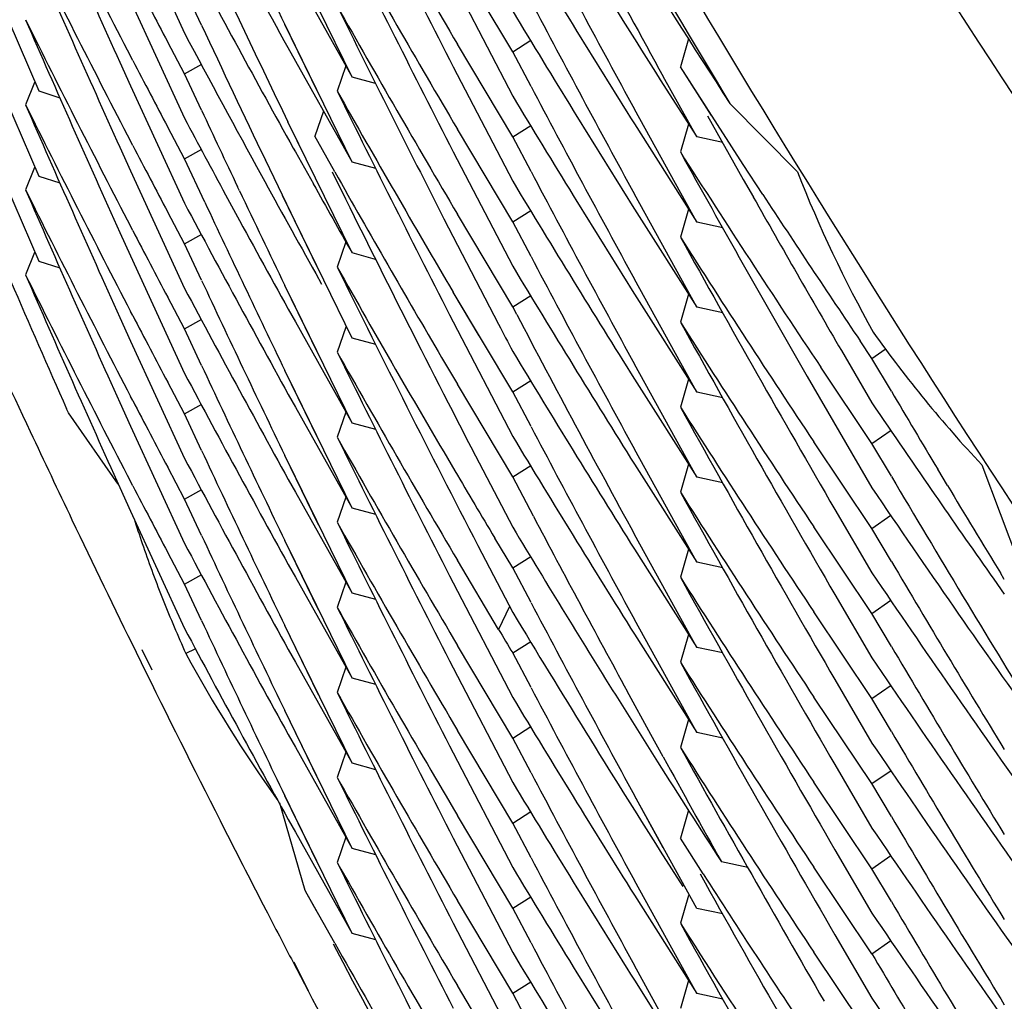
# Model space of a CAD drawing. Units: inches. Extents: x 0 to 22, y 0 to 17.
# Drawn here: x 9.9 to 9.9, y 5.6 to 5.7 of the extents above; entities that cross this region are included whole.
import ezdxf

# ---------------------------------------------------------------- set-up
doc = ezdxf.new("R2010")
doc.units = ezdxf.units.IN
doc.header["$LTSCALE"] = 1.21
doc.header["$MEASUREMENT"] = 0
doc.layers.get('0').update_dxf_attribs({"linetype": 'CONTINUOUS'})

msp = doc.modelspace()

# ---------------------------------------------------------------- linework, layer by layer
at = {"color": 7, "linetype": 'CONTINUOUS'}
for p, q in [((9.9293249794, 5.6604593629), (9.9305425217, 5.6578109508)), ((9.9379485693, 5.657392433), (9.936701905, 5.6594826289)), ((9.9272608235, 5.6564995745), (9.9261036302, 5.6591765773)), ((9.9330431651, 5.6591025419), (9.934325994, 5.6568214593)), ((9.9309285594, 5.6579923497), (9.9305425744, 5.6588137699)), ((9.9366069568, 5.658973213), (9.9379485161, 5.6563896135)), ((9.929325047, 5.6585409432), (9.9305424793, 5.6558927721)), ((9.934325994, 5.6568214593), (9.9335636057, 5.6583691086)), ((9.9335649058, 5.6564480702), (9.9328049554, 5.6580102846)), ((9.9330429825, 5.6575188415), (9.9328066082, 5.6580111317)), ((9.9379485693, 5.6573924331), (9.9383602248, 5.657650078)), ((9.941914926, 5.6576832192), (9.941730928, 5.6570493658)), ((9.9305425969, 5.656895405), (9.9301629711, 5.6576113331)), ((9.9328754313, 5.6574861784), (9.9343257868, 5.6549035009)), ((9.9343257868, 5.6549035009), (9.9330429825, 5.6575188415)), ((9.9379485715, 5.6554740633), (9.9367019254, 5.6575642409)), ((9.9272610416, 5.65458077), (9.9261037651, 5.6572579452)), ((9.9293748366, 5.6571965878), (9.9293249434, 5.6572914169)), ((9.9293744057, 5.6571963779), (9.9293249434, 5.6572914169)), ((9.9383634684, 5.6566095124), (9.9379485693, 5.657392433)), ((9.9290835472, 5.6571548963), (9.9293249672, 5.6566227342)), ((9.9305425959, 5.6568954049), (9.9309326408, 5.6571136113)), ((9.9341850694, 5.6570707604), (9.9339882175, 5.6565018626)), ((9.9366069859, 5.6570547993), (9.9379485635, 5.6544711544)), ((9.9431514451, 5.6548456276), (9.941730928, 5.6570493658)), ((9.9424321568, 5.6559558827), (9.941730928, 5.6570493658)), ((9.9309284969, 5.6560741605), (9.9305425969, 5.656895405)), ((9.9348554608, 5.6566778755), (9.9343259938, 5.6568214593)), ((9.941276563, 5.6567610028), (9.9421002047, 5.6554692798)), ((9.9421002047, 5.6554692798), (9.9413432018, 5.6568354047)), ((9.9271602024, 5.6567019603), (9.9269559379, 5.6561960456)), ((9.9293249672, 5.6566227342), (9.9305425372, 5.6539742674)), ((9.9277336424, 5.6563452942), (9.9272608229, 5.6564995745)), ((9.9421007323, 5.6535500661), (9.9406955599, 5.6560975445)), ((9.9428499202, 5.656225051), (9.9443725366, 5.6546818473)), ((9.9336785685, 5.6560547325), (9.9334798199, 5.6554867908)), ((9.9423465871, 5.6559432376), (9.9431514438, 5.6545113383)), ((9.9305425326, 5.6549772138), (9.9301629071, 5.6556931481)), ((9.9343257867, 5.6528529087), (9.9328754308, 5.6558139933)), ((9.9331196768, 5.6553103305), (9.9328754308, 5.6558139933)), ((9.9379485714, 5.6554740632), (9.938360262, 5.655731723)), ((9.9406955728, 5.6557632031), (9.9421007323, 5.6535500661)), ((9.9419136918, 5.655761784), (9.9417307038, 5.6551314082)), ((9.9339361988, 5.6546824505), (9.9334798199, 5.6554867908)), ((9.9379485612, 5.653555775), (9.936701845, 5.6556460554)), ((9.9383635184, 5.6546910553), (9.9379485715, 5.6554740633)), ((9.9426867102, 5.6553416752), (9.942100205, 5.6554692799)), ((9.9272606059, 5.6526633752), (9.9261034906, 5.655340207)), ((9.9290835061, 5.6552367109), (9.9293251037, 5.6547041569)), ((9.9293747536, 5.6552783835), (9.9293250606, 5.6553728316)), ((9.9293743247, 5.6552781739), (9.9293250606, 5.6553728316)), ((9.9329950765, 5.6552201105), (9.9330429829, 5.6551339526)), ((9.9329954697, 5.6552203123), (9.9330429829, 5.6551339526)), ((9.9305425336, 5.6549772138), (9.930932594, 5.6551954236)), ((9.9330429829, 5.6551339526), (9.9334496698, 5.654410794)), ((9.9366070645, 5.6551363711), (9.9379485996, 5.6525528194)), ((9.9271600742, 5.6547838557), (9.9269558206, 5.6542779708)), ((9.9310006764, 5.6540022316), (9.9305425326, 5.6549772138)), ((9.9330431647, 5.6535495494), (9.9323663697, 5.6549520779)), ((9.9348561461, 5.6547596754), (9.9343257868, 5.654903501)), ((9.9435954575, 5.6541706618), (9.9431514451, 5.6548456276)), ((9.9277338675, 5.6544264889), (9.9272610425, 5.65458077)), ((9.9293251037, 5.6547041569), (9.9305425816, 5.6520558868)), ((9.9317818682, 5.6542580778), (9.9317386889, 5.6543490128)), ((9.9431514438, 5.6545113383), (9.9433780778, 5.6541142584)), ((9.9314685107, 5.6541670095), (9.9317818109, 5.6535896133)), ((9.9335647231, 5.6524795275), (9.9327532517, 5.6541483779)), ((9.9421004685, 5.6516321718), (9.9406953895, 5.6541794804)), ((9.9305425425, 5.6530588485), (9.9301629854, 5.6537746488)), ((9.9379484557, 5.6516376105), (9.9367019149, 5.6537276167)), ((9.9379485611, 5.653555775), (9.9383602174, 5.6538134148)), ((9.9406954088, 5.6538451473), (9.9421004685, 5.6516321718)), ((9.9419138256, 5.6538431902), (9.941730846, 5.6532128408)), ((9.9293748584, 5.6533599067), (9.9293249263, 5.6534548096)), ((9.9293744271, 5.653359697), (9.9293249263, 5.6534548096)), ((9.934325994, 5.6509341676), (9.9330431647, 5.6535495494)), ((9.9363971951, 5.6536269898), (9.9376290703, 5.6512450038)), ((9.9383635359, 5.6527727091), (9.9379485612, 5.653555775)), ((9.9426871717, 5.6534224759), (9.9421007319, 5.653550066)), ((9.9290835648, 5.6533182108), (9.9293249307, 5.6527861687)), ((9.9305425418, 5.6530588484), (9.9309325824, 5.653277049)), ((9.9309285975, 5.6522372744), (9.9305425425, 5.6530588485)), ((9.934185083, 5.6531018175), (9.9339882175, 5.6525328802)), ((9.9271602772, 5.6528651696), (9.9269560054, 5.6523592368)), ((9.9293249307, 5.6527861687), (9.9305424942, 5.6501377165)), ((9.9348537354, 5.6527097363), (9.934325786, 5.6528529087)), ((9.927733458, 5.6525090843), (9.9272606053, 5.6526633753)), ((9.9335023985, 5.6523929212), (9.9336367671, 5.6521535354)), ((9.9335649159, 5.6505607848), (9.9328051124, 5.6521227015)), ((9.9330429229, 5.6516317039), (9.9328067633, 5.6521235489)), ((9.9421005464, 5.6497137332), (9.9406954495, 5.6522610829)), ((9.9379485438, 5.6497191448), (9.9366070185, 5.6519683892)), ((9.9371908155, 5.6509837228), (9.9366070185, 5.6519683892)), ((9.9379484558, 5.6516376105), (9.9383601374, 5.6518952667)), ((9.9406954424, 5.6519267897), (9.9421005464, 5.6497137332)), ((9.9419135052, 5.6519253844), (9.9417305289, 5.651295049)), ((9.9305425093, 5.6511406218), (9.9301630313, 5.6518562761)), ((9.9293748728, 5.6514415083), (9.9293250413, 5.6515362197)), ((9.9293744428, 5.6514412981), (9.9293250413, 5.6515362197)), ((9.9343256129, 5.6490165804), (9.9330429229, 5.6516317039)), ((9.9380408664, 5.6514632309), (9.9379484557, 5.6516376105)), ((9.9426869488, 5.6515045727), (9.9421004689, 5.6516321718)), ((9.9290836012, 5.6513998251), (9.929325038, 5.6508676252)), ((9.9305425101, 5.6511406219), (9.9309325449, 5.6513588212)), ((9.9330428878, 5.6512974865), (9.9343256129, 5.6490165804)), ((9.9366071307, 5.6512995978), (9.9379486892, 5.6487160002)), ((9.9309285341, 5.6503191164), (9.9305425093, 5.6511406218)), ((9.9341844941, 5.6511832299), (9.933987918, 5.6506151345)), ((9.929325038, 5.6508676252), (9.9305425309, 5.6482193173)), ((9.934856313, 5.6507903533), (9.9343259941, 5.6509341676)), ((9.9460549677, 5.6504761847), (9.9457878092, 5.6508709521)), ((9.9453658361, 5.6506515107), (9.9460549877, 5.6494732714)), ((9.9460549669, 5.6504761846), (9.9463511208, 5.6506824121)), ((9.9421005895, 5.6477953234), (9.940695488, 5.6503426667)), ((9.946495044, 5.6497343108), (9.9460549677, 5.6504761847)), ((9.9335645665, 5.6486432046), (9.9328053271, 5.6502039557)), ((9.933043192, 5.6497128504), (9.9328069777, 5.6502048049)), ((9.9460549534, 5.6485578432), (9.9449016478, 5.6502760743)), ((9.9305425649, 5.6492221529), (9.9301629341, 5.6499380938)), ((9.9379484308, 5.6478010285), (9.9367027347, 5.6498925327)), ((9.9379485435, 5.6497191448), (9.9383602004, 5.649976782)), ((9.940695475, 5.6500083799), (9.9421005895, 5.6477953234)), ((9.9419139556, 5.6500063606), (9.9417309678, 5.6493759813)), ((9.9445927829, 5.6500676068), (9.9460549726, 5.6475548933)), ((9.9343260629, 5.6470973857), (9.933043192, 5.6497128504)), ((9.9383636203, 5.6489358872), (9.9379485438, 5.6497191448)), ((9.9426869835, 5.6495861427), (9.9421005458, 5.6497137331)), ((9.9290835312, 5.6494816603), (9.9293249954, 5.6489494022)), ((9.9293748066, 5.6495233482), (9.9293249958, 5.64961802)), ((9.9293743761, 5.6495231393), (9.9293249958, 5.64961802)), ((9.9305425644, 5.6492221528), (9.9309326168, 5.6494403601)), ((9.9279219368, 5.6492453288), (9.9278800183, 5.6493369464)), ((9.9290419289, 5.6476355952), (9.9279220294, 5.6492451341)), ((9.9309285588, 5.648400711), (9.9305425649, 5.6492221529)), ((9.9330431892, 5.6493785385), (9.9343260629, 5.6470973857)), ((9.9341850571, 5.6492652264), (9.9339881909, 5.648696289)), ((9.9348559348, 5.6488727645), (9.9343256126, 5.6490165804)), ((9.9293249954, 5.6489494022), (9.9305425242, 5.6463010298)), ((9.9460549539, 5.6485578433), (9.9464842692, 5.6488567964)), ((9.9460549617, 5.6466395289), (9.9447436849, 5.6485930967)), ((9.9464950471, 5.6478159455), (9.9460549534, 5.6485578432)), ((9.9421003566, 5.6458773836), (9.9406953281, 5.6484246188)), ((9.9335649742, 5.6467239978), (9.9328049457, 5.6482863766)), ((9.9330429571, 5.6477949643), (9.9328065982, 5.6482872239)), ((9.9371072554, 5.6482795549), (9.9379484309, 5.6466657989)), ((9.93054254, 5.6473039174), (9.9301629865, 5.6480197115)), ((9.937948431, 5.6478010285), (9.9383600909, 5.6480586751)), ((9.9406953478, 5.6480902921), (9.9421003566, 5.6458773836)), ((9.9419135199, 5.6480887028), (9.9417305439, 5.6474583688)), ((9.9477591023, 5.6476104145), (9.9475377318, 5.6479765638)), ((9.9485305805, 5.6480768431), (9.9493609324, 5.645882384)), ((9.9293748148, 5.647604936), (9.9293250561, 5.6476995092)), ((9.9293743855, 5.6476047259), (9.9293250561, 5.6476995092)), ((9.9343256897, 5.6451797596), (9.9330429571, 5.6477949643)), ((9.9384184784, 5.6469152284), (9.9379484308, 5.6478010285)), ((9.9426870627, 5.6476677267), (9.94210059, 5.6477953235)), ((9.9290835574, 5.6475632605), (9.9293250678, 5.6470308975)), ((9.9305425406, 5.6473039175), (9.9309325712, 5.6475221148)), ((9.9330429705, 5.6474606487), (9.9343256897, 5.6451797596)), ((9.9309285569, 5.6464824257), (9.93054254, 5.6473039174)), ((9.9341848552, 5.647347189), (9.9339880081, 5.6467783094)), ((9.9474959654, 5.6473683777), (9.9475377738, 5.6473079105)), ((9.9474962454, 5.6473685558), (9.9475377738, 5.6473079105)), ((9.9293250678, 5.6470308975), (9.9305425358, 5.6443826422)), ((9.9348563792, 5.6469535718), (9.9343260631, 5.6470973857)), ((9.9452185367, 5.6470680512), (9.9460550023, 5.6456365604)), ((9.9460549612, 5.6466395289), (9.9464842318, 5.6469384512)), ((9.9460549175, 5.644721274), (9.9447437101, 5.6466747518)), ((9.9464950678, 5.6458976055), (9.9460549617, 5.6466395289)), ((9.933564651, 5.6448063854), (9.9328053941, 5.6463671722)), ((9.9330431758, 5.6458762384), (9.9328070437, 5.6463680225)), ((9.9379486893, 5.6457499058), (9.9375434502, 5.6464243422)), ((9.9421006342, 5.6439585828), (9.9406954767, 5.6465060231)), ((9.9305425527, 5.6453854897), (9.9301629415, 5.6461013948)), ((9.9371612874, 5.6462569766), (9.9379485437, 5.6447472801)), ((9.9406954974, 5.6461716776), (9.9421006342, 5.6439585828)), ((9.9419139924, 5.6461696544), (9.9417310035, 5.6455392716)), ((9.9343260559, 5.6432607506), (9.9330431758, 5.6458762384)), ((9.9376290433, 5.6443632787), (9.9366997037, 5.6459241996)), ((9.9379486888, 5.6457499058), (9.9383603884, 5.6460075717)), ((9.9426868188, 5.6457497886), (9.9421003562, 5.6458773836)), ((9.9383634883, 5.6449671751), (9.9379486893, 5.6457499058)), ((9.9305425523, 5.6453854897), (9.9309326268, 5.6456037094)), ((9.9330431748, 5.6455419242), (9.9343260559, 5.6432607506)), ((9.9341848831, 5.6454288509), (9.9339880278, 5.6448599471)), ((9.9488034737, 5.6454930673), (9.9490410814, 5.6451557173)), ((9.9490410649, 5.6454900341), (9.9489524107, 5.6456353698)), ((9.9309285546, 5.6445640319), (9.9305425527, 5.6453854897)), ((9.936606883, 5.6454127537), (9.9379484557, 5.6428291283)), ((9.9348560258, 5.6450359402), (9.9343256896, 5.6451797596)), ((9.9452185263, 5.6451497016), (9.9460549359, 5.643718309)), ((9.9460549182, 5.6447212741), (9.9464842015, 5.6450202061)), ((9.9378781736, 5.6448828006), (9.9376291845, 5.6443630433)), ((9.9421003611, 5.6420407197), (9.9406953281, 5.6445879596)), ((9.9460550224, 5.6428027609), (9.944743705, 5.6447563895)), ((9.9464950175, 5.6439793653), (9.9460549175, 5.644721274)), ((9.9335649738, 5.6428873641), (9.932805033, 5.6444495584)), ((9.933043019, 5.6439582), (9.9328066852, 5.6444504058)), ((9.940695381, 5.6442535778), (9.9421003611, 5.6420407197)), ((9.9419136061, 5.6442518974), (9.9417306324, 5.6436215675)), ((9.9295767778, 5.6439121262), (9.9298031543, 5.643447477)), ((9.93077141, 5.6439209066), (9.9305714183, 5.6438217743)), ((9.934325773, 5.6413429599), (9.933043019, 5.6439582)), ((9.9379485996, 5.6419134064), (9.9367018679, 5.6440037227)), ((9.9379485434, 5.643831892), (9.9383602038, 5.6440895368)), ((9.9426871164, 5.6438309826), (9.9421006348, 5.6439585829)), ((9.9294493465, 5.6438496585), (9.9296775574, 5.6433856519)), ((9.9383634124, 5.6430490299), (9.9379485434, 5.643831892)), ((9.9330430054, 5.6436239283), (9.934325773, 5.6413429599)), ((9.9341849329, 5.6435104042), (9.9339880823, 5.6429415138)), ((9.936607042, 5.6434941216), (9.9379485612, 5.6409105878)), ((9.9348563588, 5.6431169391), (9.9343260557, 5.6432607506)), ((9.945218498, 5.6432314669), (9.9460549754, 5.6417999526)), ((9.9460550218, 5.6428027607), (9.9464843135, 5.6431016988)), ((9.9410641868, 5.6419960465), (9.9405312905, 5.642970373)), ((9.9460549691, 5.6408845545), (9.9447436709, 5.6428381642)), ((9.9464950357, 5.6420609951), (9.9460550224, 5.6428027609)), ((9.940347498, 5.6427579474), (9.9412176998, 5.6413749446)), ((9.9403508468, 5.6427598933), (9.9410641873, 5.6416176322)), ((9.9335647186, 5.6409695823), (9.9328053825, 5.6425305383)), ((9.9330430918, 5.6420397512), (9.9328070313, 5.6425313887)), ((9.9419138244, 5.6423332616), (9.9417308419, 5.6417029038)), ((9.9379485996, 5.6419134063), (9.9383603037, 5.6421710743)), ((9.934325918, 5.639424357), (9.9330430918, 5.6420397512)), ((9.9379485637, 5.6399951998), (9.9367017923, 5.6420855759)), ((9.938363502, 5.6411304809), (9.9379485996, 5.6419134064)), ((9.9413456712, 5.641489055), (9.9410641868, 5.6419960465)), ((9.9426868339, 5.6419131228), (9.9421003608, 5.6420407197)), ((9.9330430982, 5.6417054291), (9.934325918, 5.639424357)), ((9.9341847052, 5.641592515), (9.9339878536, 5.6410236232)), ((9.9366069868, 5.6415759086), (9.9379485715, 5.6389922625)), ((9.9410641873, 5.6416176322), (9.941218875, 5.6413756405)), ((9.9348561005, 5.6411991432), (9.9343257732, 5.6413429599)), ((9.9452185078, 5.6413130953), (9.9460549639, 5.6398816256)), ((9.9460549697, 5.6408845547), (9.9464842521, 5.6411834853)), ((9.9460548998, 5.6389662764), (9.9447436706, 5.6409197793)), ((9.946495047, 5.6401426826), (9.9460549691, 5.6408845545)), ((9.9335648351, 5.63905097), (9.9328050956, 5.6406127482)), ((9.9330429756, 5.6401216098), (9.9328067474, 5.640613595)), ((9.9421003612, 5.6380717776), (9.9406953805, 5.6406189147)), ((9.9413431422, 5.6394382921), (9.9406953805, 5.6406189147)), ((9.933265305, 5.6384760145), (9.932696748, 5.6404413028)), ((9.9343257111, 5.6375064104), (9.9330429756, 5.6401216098)), ((9.937948516, 5.6380769102), (9.9367018987, 5.6401670402)), ((9.9379485634, 5.6399951999), (9.9383602229, 5.6402528456)), ((9.9419147481, 5.6402857749), (9.9417308419, 5.6396522399)), ((9.9383635248, 5.6392121618), (9.9379485637, 5.6399951998)), ((9.9330429626, 5.6397873433), (9.9343257111, 5.6375064104)), ((9.9341852056, 5.6396732814), (9.9339883438, 5.6391043584)), ((9.9366069957, 5.6396575383), (9.9379485693, 5.6370739009)), ((9.9422486737, 5.6388499745), (9.9417308419, 5.6396522399)), ((9.9348562177, 5.6392805473), (9.9343259178, 5.639424357)), ((9.9412764788, 5.6393638763), (9.9417870479, 5.6385613251)), ((9.9452185163, 5.6393947791), (9.9460550405, 5.6379631833)), ((9.9460548994, 5.6389662763), (9.946484197, 5.6392652142)), ((9.9432504194, 5.6389913806), (9.9426625756, 5.6391171324)), ((9.9460549505, 5.6370479318), (9.9447436937, 5.6390014752)), ((9.9464950867, 5.6382242172), (9.9460548998, 5.6389662764)), ((9.9421006338, 5.6361529993), (9.9406954968, 5.6387004166)), ((9.9333118699, 5.6383896486), (9.9332654131, 5.6384758054)), ((9.9339365226, 5.6372861118), (9.9333118699, 5.6383896486)), ((9.9335210003, 5.6380160937), (9.9333118699, 5.6383896486)), ((9.9379485162, 5.6380769101), (9.9383601975, 5.6383345645)), ((9.9406954771, 5.6383661402), (9.9421006338, 5.6361529993)), ((9.9419136159, 5.6383646471), (9.9417306324, 5.6377342826)), ((9.9379485822, 5.6361585025), (9.9367019101, 5.6382487107)), ((9.9383635176, 5.6372937982), (9.937948516, 5.6380769102)), ((9.9426868272, 5.6379441825), (9.942100361, 5.6380717776)), ((9.9366069692, 5.6377392913), (9.9379485093, 5.6351557253)), ((9.9348560659, 5.6373625861), (9.9343257111, 5.6375064104)), ((9.9452185837, 5.6374763295), (9.9460550138, 5.6360449059)), ((9.9460549509, 5.6370479319), (9.9464842246, 5.6373468635)), ((9.9460548384, 5.6351297362), (9.944743756, 5.6370830263)), ((9.932991161, 5.6368555737), (9.9333293667, 5.6362097473)), ((9.9330099472, 5.6368653719), (9.9333293667, 5.6362097473)), ((9.9421003569, 5.6342351285), (9.9406953474, 5.6367823138)), ((9.9379485537, 5.6342402165), (9.9367019259, 5.6363303651)), ((9.9379485818, 5.6361585025), (9.9383602383, 5.6364161459)), ((9.9406953285, 5.6364480531), (9.9421003569, 5.6342351285)), ((9.9419139918, 5.6364457075), (9.9417310035, 5.6358153272)), ((9.9383634594, 5.6353756228), (9.9379485822, 5.6361585025)), ((9.9426870687, 5.6360254082), (9.9421006329, 5.6361529991))]:
    msp.add_line(p, q, dxfattribs=at)
for centre, radius, start, end in [((10.2111564086, 5.8179115804), 0.3132585282, 207.5075922226, 211.0739563968), ((10.1792490688, 5.8095089688), 0.2817454825, 211.0798637631, 212.9598376142), ((10.2463799307, 5.8095842678), 0.3482871481, 204.9290031406, 205.7979142277), ((10.1782851197, 5.793605253), 0.2806319968, 207.806466044, 209.0154038507), ((10.2455145522, 5.8244905967), 0.3473161007, 207.8268394824, 208.8629678474), ((10.1787744202, 5.8006360106), 0.2811922383, 209.4796575466, 210.5842974986), ((10.2460197191, 5.8160780587), 0.3478859533, 206.2417014023, 207.2009835214), ((10.1791938988, 5.8075582175), 0.2816814843, 211.0800127027, 212.36741757), ((10.1779779724, 5.7866408726), 0.2802848738, 206.4147880877, 207.4834782007), ((10.2467535747, 5.8009473702), 0.348698325, 203.4915205915, 204.3537558152), ((10.1787700992, 5.7987161141), 0.2811877159, 209.4798922755, 210.5844369284), ((10.2460300046, 5.8141657782), 0.3478978417, 206.2419101306, 207.2011156264), ((10.2456121188, 5.8226249026), 0.347426926, 207.8270029988, 208.640752258), ((10.1791627021, 5.8056198831), 0.2816444502, 211.0797993828, 212.1459321046), ((10.1779415765, 5.7847044703), 0.2802442591, 206.4149585753, 207.483691709), ((10.2467825114, 5.7990419494), 0.3487299881, 203.491706698, 204.3537031002), ((10.2463748351, 5.8075307993), 0.3482813026, 205.0784603063, 205.8244787573), ((10.1783883442, 5.7916103451), 0.2807492688, 208.0178068737, 209.0654225006), ((10.1781237608, 5.7886357631), 0.2804495578, 207.5054479043, 207.8523249396), ((10.1787800901, 5.7968026198), 0.2811987743, 209.4796284614, 210.5842756804), ((10.246017718, 5.8122404101), 0.3478837238, 206.2416683799, 207.1253050868), ((10.2455784917, 5.82068854), 0.3473887921, 207.826971261, 208.6407484515), ((10.1779827622, 5.7828070123), 0.280290406, 206.4148581348, 207.4835229204), ((10.2467614744, 5.7971145214), 0.3487070879, 203.4915719026, 204.3537960586), ((10.1791581832, 5.8036995627), 0.2816395579, 211.079940169, 212.1460134273), ((10.2463863905, 5.8056185313), 0.3482943491, 205.0784006344, 205.6316394345), ((10.1782990762, 5.789643597), 0.2806477452, 208.0176922704, 208.762400576), ((10.1781370806, 5.7867234688), 0.2804641433, 207.5053345232, 207.8521115524), ((10.2456016228, 5.8187822366), 0.3474148372, 207.8269173801, 208.6406752001), ((10.1787622627, 5.7948746352), 0.2811785152, 209.4798316615, 210.5466862991), ((10.2460341111, 5.8103310131), 0.3479023531, 206.2418976881, 207.2011056198), ((10.1791703205, 5.80178799), 0.2816534161, 211.0798083487, 212.1458719666), ((10.1779437168, 5.7808686668), 0.280246548, 206.4148709034, 207.4836345662), ((10.2467796179, 5.7952037907), 0.3487267404, 203.4916303068, 204.3537150573), ((10.1782818097, 5.7877165234), 0.2806283613, 208.01774096, 208.4176114972), ((10.2464229726, 5.8037166756), 0.3483344615, 205.0782793171, 205.3917652605), ((10.1781225539, 5.7847982347), 0.2804480837, 207.5054236171, 207.8522890175), ((10.1796420385, 5.8069264937), 0.2822118905, 212.5391855876, 213.7165463478), ((10.2452160053, 5.8233216786), 0.3469744879, 208.9950347651, 209.9555497791), ((10.178459348, 5.7897314787), 0.2808305299, 208.7623842184, 209.2777826433), ((10.2460066876, 5.8082664923), 0.347871642, 206.1997430977, 207.3807975568), ((10.1787485368, 5.7929482845), 0.2811625992, 209.4569991796, 210.4408665037), ((10.2455823581, 5.8168542041), 0.3473932867, 207.8270069475, 208.64080923), ((9.9722848328, 5.6656779445), 0.0300001738, 201.5020458598, 209.1421517216), ((10.1786022087, 5.791729334), 0.2809940068, 209.2547020769, 209.6191660986), ((10.1791473634, 5.7998562292), 0.2816268471, 211.0799067185, 212.1460607874), ((10.1779766445, 5.778967752), 0.2802837768, 206.4150074142, 207.4836585398), ((10.2467703422, 5.7932820815), 0.3487168923, 203.4916824794, 204.3538082541), ((10.2463203183, 5.8036679135), 0.3482208145, 205.4083232928, 205.7979319701), ((10.2451160003, 5.8251839753), 0.3468598307, 209.5509912792, 210.2105221903), ((10.179765875, 5.8089281511), 0.2823611401, 213.2359619779, 214.0398696139), ((10.1783518537, 5.7858353655), 0.2807076887, 208.0177602109, 209.08569224), ((10.246368228, 5.8017734066), 0.3482743047, 205.1063018403, 205.7981073873), ((10.1784403766, 5.7878026681), 0.2808088177, 208.5517102564, 209.0855040671), ((10.178142613, 5.7828899933), 0.2804705118, 207.505395395, 207.8522088748), ((10.179625721, 5.8049985261), 0.2821929584, 212.539374145, 213.6592129987), ((10.2452294145, 5.821411911), 0.3469903576, 208.9952437882, 210.1619474633), ((10.2455925119, 5.8149402649), 0.3474043078, 207.8268697918, 208.6405886246), ((10.1791713432, 5.7979522051), 0.2816547414, 211.0798855574, 212.1458738), ((10.1779434749, 5.7770316136), 0.2802461621, 206.4148542953, 207.4835966325), ((10.2467755069, 5.7913650718), 0.3487221469, 203.4916161419, 204.3536681633), ((10.1787608888, 5.7909045035), 0.2811767536, 209.4797655611, 210.5612597936), ((10.2460240759, 5.8063567746), 0.3478910281, 206.2418520343, 207.4000782322), ((10.2468652584, 5.7904897536), 0.3488204386, 203.3539854101, 203.86966625), ((10.2463630081, 5.799851837), 0.3482682116, 205.0783023698, 205.7978627575), ((10.1783399983, 5.7839110414), 0.2806943917, 208.0178301914, 209.0856991739), ((10.2111086834, 5.7820904008), 0.3137554452, 204.545424618, 205.1339447548), ((10.1781230431, 5.7809615765), 0.2804485134, 207.5054280113, 207.8522187773), ((10.2456003003, 5.8130275031), 0.3474138091, 207.713431604, 208.6408291138), ((10.2457341846, 5.8120948278), 0.3475649973, 207.5673288554, 207.6809117404), ((10.1796417073, 5.8030899828), 0.2822116772, 212.5391767057, 213.6590731272), ((10.2452003974, 5.8194769843), 0.346956949, 208.9950662182, 210.1619873683), ((9.9691778162, 5.6674717862), 0.0283279396, 215.38369043, 223.2086961221), ((10.1787892527, 5.789003205), 0.2812097998, 209.4798087644, 210.5838033834), ((10.246015767, 5.8044347392), 0.3478819475, 206.2418016116, 207.2010867099), ((10.1791467525, 5.7960187617), 0.2816259038, 211.0798211405, 212.1459975322), ((10.2463803718, 5.7979424524), 0.3482877147, 205.078395083, 205.7981061555), ((10.1788915251, 5.7930318809), 0.2813282309, 210.4407907423, 210.5840852654), ((10.1783793768, 5.7820134585), 0.2807389031, 208.017755838, 209.0855832875), ((10.2448488272, 5.8260297348), 0.3465498798, 210.5785942014, 210.9164778484), ((10.1781481841, 5.7790567972), 0.2804770509, 207.5054740811, 207.8522813076), ((10.1799951016, 5.8080793771), 0.2826373537, 214.1363828274, 214.6534950019), ((10.1796221546, 5.801159269), 0.2821885596, 212.5393665544, 213.6591858222), ((10.2452320613, 5.8175764584), 0.3469932481, 208.9952448681, 210.1618862328), ((10.2111498759, 5.7821096953), 0.3138009326, 205.1339395904, 205.5360374999), ((10.245586499, 5.8111005229), 0.347397553, 207.8269130639, 208.6406177447), ((10.1787678756, 5.7870716957), 0.2811847208, 209.479733387, 210.5843041465), ((10.2460285656, 5.8025219458), 0.3478958582, 206.2417834783, 207.2009904029), ((10.1791687951, 5.7941142708), 0.2816519067, 211.0799682811, 212.1459430588), ((10.2463621144, 5.7960150767), 0.3482673537, 205.0783326312, 205.7979415701), ((10.178382598, 5.7800977659), 0.2807429857, 208.0179382015, 209.0856577243), ((10.1789321298, 5.7910053847), 0.2813755008, 210.5612187159, 210.9197261781), ((10.2448051589, 5.8240866789), 0.3464997215, 210.5787523641, 211.0975580596), ((10.1781211651, 5.7771236762), 0.2804462852, 207.5053591465, 207.8521817776), ((10.1796514992, 5.7992600881), 0.2822235691, 212.5392704019, 213.6590976452), ((10.2452059646, 5.8156439159), 0.346963556, 208.995143459, 210.1620290403), ((10.179982706, 5.8061529614), 0.2826225958, 214.1364425648, 214.7982121916), ((10.2447111515, 5.8259471562), 0.3463893374, 210.9872404929, 211.36892242), ((10.1801393695, 5.8081790985), 0.2828127321, 214.6683880635, 215.1166481248), ((10.2111706827, 5.7821196467), 0.3138239967, 205.5360393117, 206.141993886), ((9.9556265221, 5.6552190455), 0.0275231841, 197.8021361895, 199.0660663085), ((10.1787781776, 5.7851602142), 0.281197046, 209.4798346561, 210.5843970917), ((10.2460224123, 5.8006014192), 0.3478893768, 206.2418420135, 207.2011105897), ((10.2455959446, 5.8091883875), 0.347408796, 207.8462413166, 208.584269764), ((10.1791712292, 5.7920644384), 0.2816544031, 211.079749795, 212.012569575), ((10.2463914851, 5.7941104573), 0.3482997497, 205.0783219024, 205.7979967344), ((9.9560567253, 5.6553693751), 0.0279788938, 199.0692476477, 201.7005329038), ((10.1783859013, 5.7781803056), 0.2807462964, 208.0177698936, 209.0855244801), ((10.2447661588, 5.8221439831), 0.3464537368, 210.5785676748, 211.3970860934), ((10.1796227764, 5.7973227429), 0.2821891524, 212.5393339704, 213.6591262079), ((10.2452328502, 5.8137399514), 0.3469940051, 208.9952138619, 210.1618481156), ((10.1800700868, 5.804294173), 0.282728311, 214.1364966379, 215.4159745494), ((9.9564888174, 5.655540672), 0.0284437012, 201.6993013526, 204.3307390561), ((10.2446510676, 5.823993761), 0.3463197829, 211.0975618744, 211.6077067713), ((10.1787735168, 5.7832382632), 0.2811912054, 209.479667449, 210.5842924941), ((10.2460210137, 5.7986814526), 0.3478873953, 206.2417083076, 207.200982729), ((10.2455806645, 5.8071288445), 0.3473911242, 207.8269191982, 208.640701924), ((10.1801757077, 5.8062871051), 0.2828576366, 214.7982143482, 215.415802235), ((10.2463579793, 5.7921767058), 0.3482628952, 205.0783684188, 205.798010924), ((10.1791893167, 5.7901581705), 0.2816761218, 211.0799965889, 212.3674056059), ((10.1783759554, 5.7762576037), 0.2807354793, 208.0179472114, 209.0856744911), ((10.1790398315, 5.7891515333), 0.28150099, 210.9535956071, 211.0797969402), ((10.2447708045, 5.8202295188), 0.3464597009, 210.5787102713, 211.3972913619), ((9.9568822385, 5.6580047894), 0.0298900849, 208.3271700276, 215.7655832777), ((10.1800523538, 5.8023631086), 0.2827064981, 214.1363564971, 215.4158924832), ((10.1796406347, 5.7954166069), 0.2822107426, 212.5393232014, 213.6591749533), ((10.2452143813, 5.8118122363), 0.3469733231, 208.9952165772, 210.162063184), ((10.2111604917, 5.7821146015), 0.3138126252, 206.2363968941, 206.9614487392), ((10.2456081587, 5.8052255), 0.3474224155, 207.8269562384, 208.6407310751), ((10.178771164, 5.7813194021), 0.2811888992, 209.4798329579, 210.5844442718), ((10.2460279696, 5.796767368), 0.3478955082, 206.2418481407, 207.2010667768), ((10.1791681425, 5.7882257609), 0.2816507022, 211.0797269213, 212.1458394081), ((10.2447605496, 5.818304216), 0.3464473291, 210.5785872228, 211.397117245), ((10.1796293186, 5.7934901886), 0.2821968552, 212.5392545831, 213.6591090591), ((10.2452397968, 5.8099069426), 0.3470018507, 208.9951300456, 210.0822111754), ((10.1800692863, 5.8004573751), 0.2827275639, 214.136552717, 215.4161043034), ((10.2453495149, 5.8090536968), 0.347127958, 208.8632364307, 209.3110224008), ((10.1794605853, 5.7922460645), 0.2819960414, 212.3446900724, 212.8893258643), ((10.1787811344, 5.7794060962), 0.2812000341, 209.4796234791, 210.5842962201), ((10.2460057002, 5.7948373917), 0.3478703954, 206.2416678578, 207.2010273461), ((10.2455782541, 5.8032911791), 0.3473885274, 207.8269640661, 208.6407357592), ((10.1791573154, 5.7863021428), 0.2816387179, 211.079990362, 212.1460425811), ((10.2447840033, 5.8164004861), 0.3464749302, 210.5786919096, 211.3972335045), ((10.1800602345, 5.7985317943), 0.2827160107, 214.136364069, 215.4158102808), ((10.2111219242, 5.7820950296), 0.3137693759, 206.9614563185, 207.3296071146), ((10.2456037897, 5.8013860774), 0.3474172601, 207.8269287626, 208.6406698605), ((10.1787640945, 5.7774786412), 0.2811807431, 209.4799285123, 210.5844301994), ((10.2460343007, 5.7929336876), 0.3479024889, 206.2419194701, 207.2010616251), ((10.1791682188, 5.784389447), 0.2816509533, 211.0798272221, 212.1458958394), ((10.2451765234, 5.8078215113), 0.3469296534, 209.1474560027, 210.3331881468), ((10.1796264322, 5.7914388736), 0.2821940742, 212.7333106214, 213.6344947976), ((10.2447535567, 5.8144634787), 0.3464392511, 210.5786158483, 211.397117051), ((10.2110896285, 5.7820783532), 0.3137330288, 207.3296093628, 207.573524646), ((10.180063855, 5.7966170996), 0.2827210471, 214.1365896709, 215.4161462902), ((10.179671192, 5.7895481873), 0.2822466502, 212.5392151472, 213.8697668352), ((10.2452121802, 5.8059227296), 0.3469703209, 208.99507185, 210.1618618577), ((10.2111436643, 5.7830584694), 0.3132418172, 207.7374200517, 210.4862883728), ((10.1787854884, 5.775571841), 0.2812050046, 209.4568538743, 210.5840001014), ((10.2455798521, 5.7994556128), 0.3473904486, 207.8270051346, 208.6407986311), ((10.1791494042, 5.782460164), 0.2816292035, 211.0799000265, 212.1460337514), ((10.244858698, 5.812608319), 0.346561869, 210.4361153071, 211.1061805561), ((10.2111357688, 5.7821030415), 0.3137853572, 207.7067371276, 208.8990170766), ((10.1800666501, 5.7946997125), 0.2827238822, 214.1364181044, 215.4157818282)]:
    msp.add_arc(centre, radius, start, end, dxfattribs=at)
for points, knots in [([(10.2114068315, 5.5146716352), (10.2011598647, 5.5146716352), (10.1806463283, 5.5157125537), (10.1501871766, 5.520300716), (10.1203029728, 5.52782131), (10.0912817155, 5.5381805341), (10.0680408751, 5.5491079808), (10.0501705133, 5.5591751354), (10.037160174, 5.5673783168), (10.024580178, 5.5762229265), (10.0124646347, 5.5856937716), (10.0008346413, 5.5957586799), (9.9860070733, 5.6099284441), (9.9687921319, 5.6289799678), (9.9504393628, 5.6537202688), (9.9371990451, 5.6757195248), (9.9279348546, 5.6940158954), (9.9216705329, 5.7080603558), (9.9161127233, 5.7223948454), (9.911285347, 5.736989844), (9.9072024633, 5.7518112936), (9.9027484272, 5.7718214632), (9.8990361118, 5.7972166102), (9.8980470467, 5.817728837), (9.8980470467, 5.8279806595)], [0, 0, 0, 0, 0.0624767018, 0.1249861453, 0.1875246701, 0.2500670763, 0.3125846293, 0.3438380504, 0.3750822373, 0.4063206726, 0.4375595225, 0.4688040707, 0.5000567421, 0.5625665053, 0.625089851, 0.6875981006, 0.718848457, 0.750088754, 0.7813204601, 0.8125477576, 0.8437771362, 0.8750134009, 0.9374936925, 1, 1, 1, 1]), ([(10.2114068315, 5.5054200499), (10.2011598647, 5.5054200499), (10.1806463283, 5.5064609683), (10.1501871766, 5.5110491306), (10.1203029728, 5.5185697246), (10.0912817155, 5.5289289487), (10.0680408751, 5.5398563955), (10.0501705133, 5.5499235501), (10.037160174, 5.5581267315), (10.024580178, 5.5669713411), (10.0124646347, 5.5764421862), (10.0008346413, 5.5865070945), (9.9860070733, 5.6006768587), (9.9687921319, 5.6197283824), (9.9504393628, 5.6444686834), (9.9371990451, 5.6664679394), (9.9279348546, 5.68476431), (9.9216705329, 5.6988087704), (9.9161127233, 5.71314326), (9.911285347, 5.7277382587), (9.9072024633, 5.7425597082), (9.9027484272, 5.7625698778), (9.8990361118, 5.7879650249), (9.8980470467, 5.8084772517), (9.8980470467, 5.8187290742)], [0, 0, 0, 0, 0.0624767018, 0.1249861453, 0.1875246701, 0.2500670763, 0.3125846293, 0.3438380504, 0.3750822373, 0.4063206726, 0.4375595225, 0.4688040707, 0.5000567421, 0.5625665053, 0.625089851, 0.6875981006, 0.718848457, 0.750088754, 0.7813204601, 0.8125477576, 0.8437771362, 0.8750134009, 0.9374936925, 1, 1, 1, 1]), ([(9.8973568315, 5.7584576434), (9.8973568315, 5.7533224732), (9.897609161, 5.7430501661), (9.8987435399, 5.7276804218), (9.9006313684, 5.7123840432), (9.904145627, 5.6921417304), (9.9103967917, 5.6671980595), (9.9190652307, 5.6429877607), (9.9273957701, 5.624205946), (9.9343291995, 5.6104396015), (9.9419302878, 5.5970299134), (9.9529279453, 5.5796726434), (9.9682551188, 5.5590180424), (9.988985087, 5.5361600538), (10.0118578195, 5.5154417106), (10.036651979, 5.4970641342), (10.0631290592, 5.4812038472), (10.0910340091, 5.4680137061), (10.1200980886, 5.4576206064), (10.1500414347, 5.4501246826), (10.1805756913, 5.4455980698), (10.2114068318, 5.4440843166), (10.2422379723, 5.4455980699), (10.2727722289, 5.4501246827), (10.302715575, 5.4576206066), (10.3317796544, 5.4680137063), (10.3596846042, 5.4812038474), (10.3861616844, 5.4970641344), (10.4109558438, 5.5154417108), (10.4338285763, 5.536160054), (10.4545585443, 5.5590180426), (10.4698857179, 5.5796726436), (10.4808833753, 5.5970299135), (10.4884844636, 5.6104396017), (10.4954178929, 5.6242059461), (10.5037484324, 5.6429877608), (10.5124168714, 5.6671980595), (10.5186680361, 5.6921417304), (10.5221822946, 5.7123840432), (10.5240701231, 5.7276804218), (10.5252045021, 5.7430501661), (10.5254568315, 5.7533224732), (10.5254568315, 5.7584576434)], [0, 0, 0, 0, 0.0156240802, 0.0312486605, 0.0468729095, 0.0624974572, 0.0937375558, 0.124978594, 0.1406042529, 0.1562302362, 0.1718565688, 0.1874832711, 0.2187284348, 0.2499752425, 0.2812237258, 0.3124738514, 0.343725526, 0.3749785928, 0.4062328442, 0.437488027, 0.4687438499, 0.5000000003, 0.5312561507, 0.5625119736, 0.5937671564, 0.6250214077, 0.6562744745, 0.687526149, 0.7187762746, 0.7500247578, 0.7812715655, 0.812516729, 0.8281434313, 0.8437697639, 0.8593957472, 0.8750214061, 0.9062624442, 0.9375025428, 0.9531270905, 0.9687513395, 0.9843759198, 1, 1, 1, 1]), ([(9.7177818315, 5.7486299451), (9.7177818315, 5.7405587925), (9.7181784047, 5.7244135494), (9.7199614127, 5.7002564685), (9.7229285705, 5.6762147445), (9.7284521842, 5.6443992046), (9.7382775173, 5.6051943634), (9.751902244, 5.5671421182), (9.7649958805, 5.5376220222), (9.775893732, 5.5159847535), (9.7878406152, 5.4949084798), (9.8008079517, 5.4744433071), (9.8147644454, 5.4546387167), (9.8296764871, 5.4355423705), (9.8455081475, 5.4172002852), (9.862221287, 5.3996566442), (9.8797756415, 5.3829537122), (9.8981289211, 5.3671317272), (9.9172369112, 5.3522288057), (9.9370535795, 5.3382808503), (9.9575311862, 5.3253214632), (9.9786203998, 5.313381866), (10.0002704139, 5.3024908214), (10.0224290701, 5.2926745651), (10.0450429894, 5.2839567438), (10.0680576797, 5.2763583584), (10.091417747, 5.2698977131), (10.1150667281, 5.2645903718), (10.1389483504, 5.2604491199), (10.1710157674, 5.2564961257), (10.2114068315, 5.254512074), (10.2517978956, 5.2564961257), (10.2838653127, 5.2604491199), (10.3077469349, 5.2645903718), (10.3313959161, 5.2698977131), (10.3547559834, 5.2763583584), (10.3777706736, 5.2839567438), (10.400384593, 5.2926745651), (10.4225432491, 5.3024908214), (10.4441932633, 5.313381866), (10.4652824768, 5.3253214632), (10.4857600836, 5.3382808503), (10.5055767518, 5.3522288057), (10.524684742, 5.3671317272), (10.5430380215, 5.3829537122), (10.5605923761, 5.3996566442), (10.5773055156, 5.4172002852), (10.5931371759, 5.4355423705), (10.6080492176, 5.4546387167), (10.6220057113, 5.4744433071), (10.6349730479, 5.4949084798), (10.646919931, 5.5159847535), (10.6578177826, 5.5376220222), (10.670911419, 5.5671421182), (10.6845361458, 5.6051943634), (10.6943614788, 5.6443992046), (10.6998850925, 5.6762147445), (10.7028522504, 5.7002564685), (10.7046352583, 5.7244135494), (10.7050318315, 5.7405587925), (10.7050318315, 5.7486299451)], [0, 0, 0, 0, 0.0156210501, 0.0312423003, 0.0468635148, 0.0624849345, 0.0937188928, 0.1249538866, 0.1405765726, 0.1561996209, 0.1718230581, 0.187446907, 0.2030711871, 0.2186959142, 0.2343210996, 0.2499467499, 0.2655728675, 0.2811994501, 0.2968264909, 0.312453979, 0.3280818987, 0.3437102305, 0.3593389506, 0.3749680317, 0.390597443, 0.4062271505, 0.4218571174, 0.4374873045, 0.4531176705, 0.4687481722, 0.5, 0.5312518278, 0.5468823295, 0.5625126955, 0.5781428826, 0.5937728495, 0.609402557, 0.6250319683, 0.6406610494, 0.6562897695, 0.6719181013, 0.687546021, 0.7031735091, 0.7188005499, 0.7344271325, 0.7500532501, 0.7656789004, 0.7813040858, 0.7969288129, 0.812553093, 0.8281769419, 0.8438003791, 0.8594234274, 0.8750461134, 0.9062811072, 0.9375150655, 0.9531364852, 0.9687576997, 0.9843789499, 1, 1, 1, 1]), ([(10.5414068315, 5.7486299451), (10.5414068315, 5.743234223), (10.5411417007, 5.7324407347), (10.5399497399, 5.7162911653), (10.5379661009, 5.7002186776), (10.5342734588, 5.6789492506), (10.5277049937, 5.6527398724), (10.5185965365, 5.6273010603), (10.5098431089, 5.6075661572), (10.5025576947, 5.5931011954), (10.4945707193, 5.5790109587), (10.4830147056, 5.5607727314), (10.4669092849, 5.5390697659), (10.4451266792, 5.5150515129), (10.421092431, 5.4932813837), (10.3950390298, 5.473970814), (10.3672171453, 5.4573052461), (10.3378947702, 5.4434453206), (10.3073542694, 5.4325244923), (10.2758897819, 5.4246478812), (10.2438043038, 5.4198913746), (10.2114068315, 5.4183007838), (10.1790093592, 5.4198913746), (10.1469238812, 5.4246478812), (10.1154593936, 5.4325244923), (10.0849188928, 5.4434453206), (10.0555965178, 5.4573052461), (10.0277746332, 5.473970814), (10.0017212321, 5.4932813837), (9.9776869838, 5.5150515129), (9.9559043782, 5.5390697659), (9.9397989574, 5.5607727314), (9.9282429438, 5.5790109587), (9.9202559683, 5.5931011954), (9.9129705541, 5.6075661572), (9.9042171266, 5.6273010603), (9.8951086693, 5.6527398724), (9.8885402042, 5.6789492506), (9.8848475622, 5.7002186776), (9.8828639231, 5.7162911653), (9.8816719624, 5.7324407347), (9.8814068315, 5.743234223), (9.8814068315, 5.7486299451)], [0, 0, 0, 0, 0.0156235962, 0.0312476262, 0.046871416, 0.0624955015, 0.0937347505, 0.1249750381, 0.1406003696, 0.1562260635, 0.1718521476, 0.1874786445, 0.2187235303, 0.2499702454, 0.2812188285, 0.3124692414, 0.3437213778, 0.3749750668, 0.4062300745, 0.4374861186, 0.4687428777, 0.5, 0.5312571223, 0.5625138814, 0.5937699255, 0.6250249332, 0.6562786222, 0.6875307586, 0.7187811715, 0.7500297546, 0.7812764697, 0.8125213555, 0.8281478524, 0.8437739365, 0.8593996304, 0.8750249619, 0.9062652495, 0.9375044985, 0.953128584, 0.9687523738, 0.9843764038, 1, 1, 1, 1]), ([(9.7012818315, 5.7479786038), (9.7012818315, 5.7396376471), (9.7016916598, 5.7229527157), (9.7035342739, 5.6979881358), (9.7066006107, 5.6731427866), (9.7123088641, 5.6402637745), (9.7224626228, 5.5997484711), (9.7365427782, 5.5604242898), (9.7500740888, 5.5299174528), (9.7613362152, 5.507556936), (9.7736824359, 5.4857761654), (9.7870832178, 5.4646269207), (9.8015062211, 5.4441603385), (9.8169167145, 5.4244256752), (9.8332775672, 5.4054704861), (9.8505493645, 5.3873404315), (9.868690496, 5.3700791887), (9.8876572577, 5.3537283403), (9.9074039566, 5.3383272765), (9.927883021, 5.323913099), (9.9490451151, 5.3105205322), (9.9708392576, 5.2981818396), (9.9932129451, 5.2869267459), (10.0161122768, 5.2767823655), (10.0394820903, 5.2677731374), (10.0632660722, 5.2599207659), (10.0874069767, 5.253244168), (10.1118464526, 5.2477594269), (10.1365263457, 5.2434797547), (10.1696656523, 5.2393946352), (10.2114068315, 5.2373442716), (10.2531480108, 5.2393946352), (10.2862873174, 5.2434797547), (10.3109672105, 5.2477594269), (10.3354066864, 5.253244168), (10.3595475909, 5.2599207659), (10.3833315727, 5.2677731374), (10.4067013862, 5.2767823655), (10.4296007179, 5.2869267459), (10.4519744054, 5.2981818396), (10.473768548, 5.3105205322), (10.494930642, 5.323913099), (10.5154097064, 5.3383272765), (10.5351564053, 5.3537283403), (10.554123167, 5.3700791887), (10.5722642986, 5.3873404315), (10.5895360959, 5.4054704861), (10.6058969485, 5.4244256752), (10.6213074419, 5.4441603385), (10.6357304452, 5.4646269207), (10.6491312271, 5.4857761654), (10.6614774478, 5.507556936), (10.6727395742, 5.5299174528), (10.6862708848, 5.5604242898), (10.7003510403, 5.5997484711), (10.7105047989, 5.6402637745), (10.7162130523, 5.6731427866), (10.7192793891, 5.6979881358), (10.7211220032, 5.7229527157), (10.7215318315, 5.7396376471), (10.7215318315, 5.7479786038)], [0, 0, 0, 0, 0.0156210805, 0.0312423272, 0.0468635532, 0.0624849682, 0.0937189217, 0.1249539154, 0.1405766006, 0.1561996473, 0.1718230825, 0.18744693, 0.2030712092, 0.2186959355, 0.23432112, 0.2499467694, 0.2655728859, 0.2811994673, 0.2968265068, 0.3124539933, 0.3280819115, 0.3437102418, 0.3593389605, 0.3749680405, 0.3905974508, 0.4062271575, 0.4218571237, 0.4374873099, 0.4531176748, 0.4687481752, 0.5, 0.5312518248, 0.5468823252, 0.5625126901, 0.5781428763, 0.5937728425, 0.6094025492, 0.6250319595, 0.6406610395, 0.6562897582, 0.6719180885, 0.6875460067, 0.7031734932, 0.7188005327, 0.7344271141, 0.7500532306, 0.76567888, 0.7813040645, 0.7969287908, 0.81255307, 0.8281769175, 0.8438003527, 0.8594233994, 0.8750460846, 0.9062810783, 0.9375150318, 0.9531364468, 0.9687576728, 0.9843789195, 1, 1, 1, 1]), ([(9.7012818371, 5.7479786571), (9.7012830727, 5.7396384823), (9.7016952932, 5.7229551812), (9.7035412582, 5.6979932119), (9.706610697, 5.6731506245), (9.712322749, 5.6402754627), (9.7224806106, 5.5997652548), (9.7365639848, 5.5604464161), (9.7500973376, 5.529943924), (9.7613607304, 5.5075866867), (9.773707954, 5.4858091965), (9.7871094787, 5.4646632156), (9.801532969, 5.444199863), (9.8169436988, 5.424468378), (9.8333045439, 5.4055162993), (9.8505760971, 5.3873892713), (9.8687167564, 5.3701309555), (9.887682827, 5.3537829199), (9.9074286263, 5.3383845402), (9.9279065936, 5.3239729048), (9.9490674052, 5.3105827255), (9.9708600925, 5.2982462539), (9.9932321654, 5.2869932037), (10.0161297372, 5.2768506794), (10.03949766, 5.2678431107), (10.0632796357, 5.2599921941), (10.0874184341, 5.2533168393), (10.1118557201, 5.2478331237), (10.1365333556, 5.2435542542), (10.1696695865, 5.2394699026), (10.2114068315, 5.2374199259), (10.2531440765, 5.2394699026), (10.2862803074, 5.2435542541), (10.3109579429, 5.2478331237), (10.3353952289, 5.2533168393), (10.3595340273, 5.2599921941), (10.383316003, 5.2678431107), (10.4066839258, 5.2768506794), (10.4295814976, 5.2869932037), (10.4519535705, 5.2982462539), (10.4737462578, 5.3105827255), (10.4949070694, 5.3239729048), (10.5153850368, 5.3383845402), (10.535130836, 5.3537829199), (10.5540969066, 5.3701309555), (10.5722375659, 5.3873892713), (10.5895091191, 5.4055162993), (10.6058699642, 5.424468378), (10.6212806941, 5.4441998629), (10.6357041843, 5.4646632156), (10.649105709, 5.4858091965), (10.6614529327, 5.5075866867), (10.6727163254, 5.529943924), (10.6862496782, 5.560446416), (10.7003330524, 5.5997652548), (10.710490914, 5.6402754627), (10.716202966, 5.6731506245), (10.7192724049, 5.6979932118), (10.7211183698, 5.7229551812), (10.7215305904, 5.7396384823), (10.7215318259, 5.747978657)], [0, 0, 0, 0, 0.015621087, 0.0312423309, 0.0468635571, 0.0624849715, 0.0937189264, 0.1249539217, 0.1405766069, 0.1561996535, 0.1718230888, 0.1874469363, 0.2030712155, 0.2186959419, 0.2343211263, 0.2499467757, 0.2655728921, 0.2811994733, 0.2968265126, 0.3124539989, 0.3280819167, 0.3437102466, 0.3593389649, 0.3749680443, 0.3905974541, 0.4062271602, 0.4218571257, 0.4374873112, 0.4531176754, 0.468748175, 0.5, 0.531251825, 0.5468823246, 0.5625126888, 0.5781428743, 0.5937728398, 0.6094025459, 0.6250319557, 0.6406610351, 0.6562897534, 0.6719180833, 0.6875460011, 0.7031734874, 0.7188005267, 0.7344271079, 0.7500532243, 0.7656788737, 0.7813040581, 0.7969287845, 0.8125530637, 0.8281769112, 0.8438003465, 0.8594233931, 0.8750460783, 0.9062810736, 0.9375150285, 0.9531364429, 0.9687576691, 0.984378913, 1, 1, 1, 1]), ([(9.6559068315, 5.745654763), (9.6559068315, 5.7365710483), (9.656353136, 5.7184003554), (9.6583597657, 5.6912127283), (9.6616990266, 5.6641549791), (9.667915354, 5.6283482683), (9.6789728171, 5.58422544), (9.6943061204, 5.5413998465), (9.7090416829, 5.5081768173), (9.7213060452, 5.483825548), (9.7347509301, 5.4601057214), (9.7493441649, 5.4370737271), (9.7650505206, 5.4147852517), (9.7818321647, 5.393293933), (9.7996486539, 5.3726515557), (9.8184570583, 5.3529078391), (9.8382120579, 5.3341103415), (9.8588660533, 5.3163043383), (9.8803692804, 5.2995327158), (9.9026699312, 5.2838358672), (9.9257142782, 5.2692515961), (9.9494468041, 5.2558150256), (9.9738103355, 5.2435585137), (9.9987461797, 5.2325115757), (10.0241942718, 5.2227008136), (10.0500932953, 5.214149852), (10.0763809205, 5.2068792813), (10.1029936157, 5.2009066088), (10.1298680644, 5.1962462159), (10.165954084, 5.1917976894), (10.2114068324, 5.1895649262), (10.2568595807, 5.1917976896), (10.2929456003, 5.1962462162), (10.3198200489, 5.2009066091), (10.346432744, 5.2068792817), (10.3727203692, 5.2141498524), (10.3986193926, 5.2227008142), (10.4240674846, 5.2325115763), (10.4490033287, 5.2435585143), (10.4733668601, 5.2558150262), (10.4970993859, 5.2692515968), (10.5201437328, 5.2838358678), (10.5424443835, 5.2995327164), (10.5639476106, 5.3163043389), (10.5846016058, 5.3341103421), (10.6043566053, 5.3529078397), (10.6231650096, 5.3726515563), (10.6409814987, 5.3932939336), (10.6577631428, 5.4147852521), (10.6734694984, 5.4370737275), (10.6880627332, 5.4601057218), (10.701507618, 5.4838255483), (10.7137719802, 5.5081768176), (10.7285075427, 5.5413998467), (10.743840846, 5.5842254401), (10.7548983091, 5.6283482684), (10.7611146364, 5.6641549792), (10.7644538974, 5.6912127283), (10.7664605271, 5.7184003554), (10.7669068315, 5.7365710483), (10.7669068315, 5.745654763)], [0, 0, 0, 0, 0.0156220303, 0.0312441871, 0.0468663339, 0.0624886292, 0.093724238, 0.1249606816, 0.1405839973, 0.1562076029, 0.1718315204, 0.1874557688, 0.2030803639, 0.2187053179, 0.2343306399, 0.2499563352, 0.2655824056, 0.2812088492, 0.2968356607, 0.312462831, 0.3280903477, 0.3437181952, 0.3593463545, 0.3749748038, 0.3906035182, 0.4062324706, 0.4218616315, 0.4374909691, 0.4531204505, 0.4687500407, 0.5000000005, 0.5312499602, 0.5468795505, 0.5625090318, 0.5781383695, 0.5937675303, 0.6093964826, 0.6250251971, 0.6406536462, 0.6562818055, 0.671909653, 0.6875371697, 0.7031643399, 0.7187911513, 0.7344175949, 0.7500436653, 0.7656693605, 0.7812946825, 0.7969196365, 0.8125442315, 0.8281684798, 0.8437923973, 0.8594160029, 0.8750393185, 0.906275762, 0.9375113709, 0.9531336661, 0.9687558129, 0.9843779697, 1, 1, 1, 1]), ([(10.5245865876, 5.7350482761), (10.5243614976, 5.730074724), (10.5236738905, 5.720136857), (10.5219329099, 5.7052975701), (10.5194862245, 5.6905575184), (10.5152915523, 5.6710860311), (10.5083133056, 5.6471540724), (10.4990860923, 5.6239956317), (10.4904094324, 5.6060650131), (10.4832665887, 5.5929392159), (10.4755058321, 5.5801685662), (10.4643605265, 5.5636565269), (10.448969542, 5.5440393776), (10.4283462928, 5.5223687869), (10.4057515229, 5.502757739), (10.3813913966, 5.4853859584), (10.3554870255, 5.4704107653), (10.3282737608, 5.4579683831), (10.2999988352, 5.4481717546), (10.2709191058, 5.4411098914), (10.2412987412, 5.4368469752), (10.2114068311, 5.4354216535), (10.181514921, 5.4368469753), (10.1518945564, 5.4411098915), (10.122814827, 5.4481717548), (10.0945399014, 5.4579683834), (10.0673266368, 5.4704107657), (10.0414222658, 5.4853859589), (10.0170621395, 5.5027577396), (9.9944673696, 5.5223687874), (9.9738441205, 5.5440393782), (9.9584531361, 5.5636565275), (9.9473078305, 5.5801685669), (9.9395470739, 5.5929392167), (9.9324042303, 5.6060650138), (9.9237275704, 5.6239956325), (9.9145003572, 5.6471540732), (9.9075221105, 5.6710860319), (9.9033274384, 5.6905575192), (9.900880753, 5.7052975709), (9.8991397725, 5.7201368579), (9.8984521653, 5.7300747248), (9.8982270754, 5.735048277)], [0, 0, 0, 0, 0.0156238404, 0.0312472306, 0.046870945, 0.062494782, 0.0937342311, 0.124974796, 0.1406000201, 0.1562256125, 0.1718515969, 0.1874779938, 0.2187232046, 0.249970208, 0.2812190231, 0.3124696004, 0.3437218276, 0.3749755334, 0.4062304905, 0.4374864299, 0.4687430429, 0.5, 0.5312569571, 0.5625135701, 0.5937695095, 0.6250244666, 0.6562781724, 0.6875303996, 0.7187809769, 0.750029792, 0.7812767954, 0.8125220062, 0.8281484031, 0.8437743875, 0.8593999799, 0.875025204, 0.9062657689, 0.937505218, 0.953129055, 0.9687527694, 0.9843761596, 1, 1, 1, 1])]:
    msp.add_open_spline(points, degree=3, knots=knots, dxfattribs=at)

doc.saveas('drawing.dxf')
